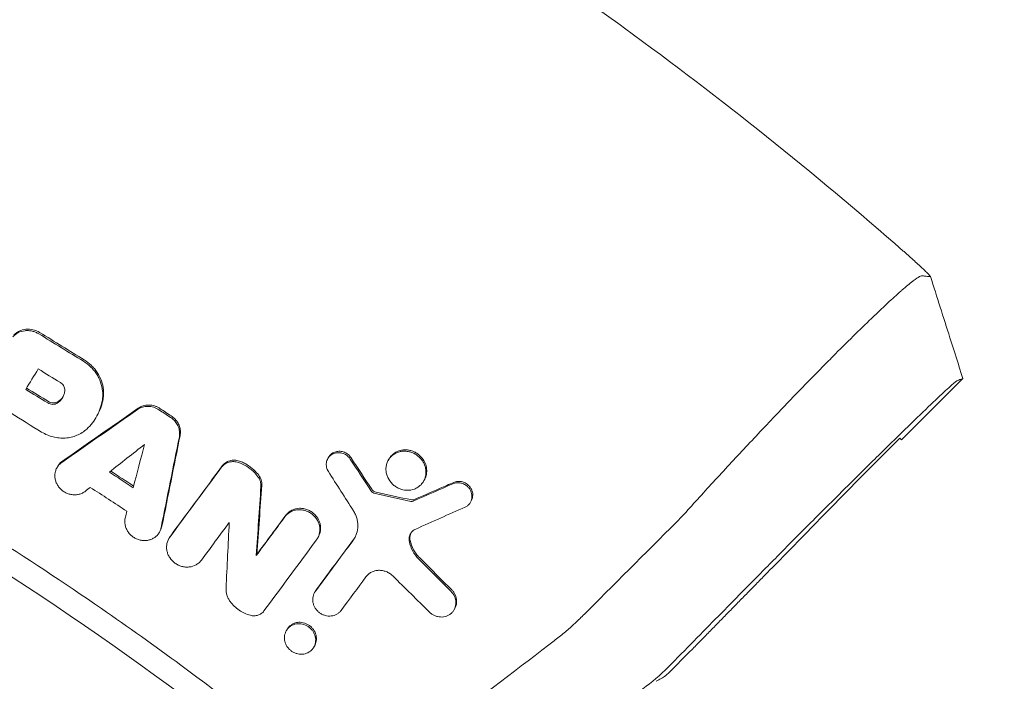
# Model space of a CAD drawing. Units: millimetres. Extents: x -1225 to 1225, y -3854 to 3854.
# Drawn here: x 270 to 423, y 398 to 501 of the extents above; entities that cross this region are included whole.
import ezdxf

# ---------------------------------------------------------------- set-up
doc = ezdxf.new("R2010")
doc.units = ezdxf.units.MM
doc.header["$LTSCALE"] = 20
doc.linetypes.add('HIDDEN', pattern=[9.525, 6.35, -3.175])
doc.layers.add('2d', color=230, linetype='Continuous')
doc.layers.add('EN-Free_Space_Hatch', color=10, linetype='HIDDEN')

msp = doc.modelspace()

# ---------------------------------------------------------------- hatches: boundary and pattern name
at = {"layer": 'EN-Free_Space_Hatch'}
h = msp.add_hatch(dxfattribs=at)
h.set_pattern_fill('ANSI31', color=256, scale=100)
h.set_pattern_definition([(315, (1225, 3854.5), (224.506, 224.506), [])])
h.paths.add_polyline_path([(-1225, -3854.5), (1225, -3854.5), (1225, 3854.5), (-1225, 3854.5)])

# ---------------------------------------------------------------- linework, layer by layer
at = {"layer": '2d', "lineweight": 0}
for p, q in [((406.93, 435.46), (416.46, 445)), ((281.6, 439.09), (281.71, 439.3)), ((399.44, 428.49), (406.66, 435.71)), ((317.59, 432.53), (317.71, 432.75)), ((327, 432.27), (327.12, 432.49)), ((275.42, 431.12), (275.54, 431.34)), ((332.53, 429.06), (332.64, 429.27)), ((339.81, 425.76), (339.93, 425.98)), ((291.38, 421.1), (291.5, 421.32)), ((292.82, 420.06), (292.95, 420.27)), ((316.01, 420.18), (316.14, 420.39)), ((306.45, 417.45), (306.57, 417.67)), ((315.51, 411.66), (315.64, 411.88)), ((337.25, 409.01), (337.37, 409.23)), ((311.11, 405.72), (311.24, 405.94)), ((315.43, 403.21), (315.43, 403.21)), ((315.44, 403.22), (315.55, 403.42)), ((370.68, 399.21), (373.97, 402.51))]:
    msp.add_line(p, q, dxfattribs=at)
msp.add_arc((0, 0), 596, 46.94041, 46.97509, dxfattribs=at)
for points, knots in [([(308.31, 535.57), (311.37, 533.81), (314.42, 532.02), (325.4, 525.45), (333.23, 520.52), (344.82, 512.85), (348.66, 510.25), (356.28, 504.96), (360.05, 502.27), (378.77, 488.64), (393.24, 477.08), (407.19, 464.86)], [0.3230517, 0.3230517, 0.3230517, 0.3230517, 0.3336586, 0.3336586, 0.3614634, 0.3614634, 0.3753659, 0.3753659, 0.3892683, 0.3892683, 0.4448781, 0.4448781, 0.4448781, 0.4448781]), ([(294.73, 400.38), (290.65, 403.38), (274.98, 414.56), (234.55, 439.98), (169.51, 470.01), (100.02, 488.48), (43.06, 495.92), (14.35, 497.16), (0, 497.16)], [0.0803642, 0.0803642, 0.0803642, 0.0803642, 0.125, 0.25, 0.5, 0.75, 0.875, 1, 1, 1, 1]), ([(407.31, 464.76), (407.59, 464.51), (407.86, 464.27), (408.4, 463.79), (408.67, 463.55), (409.17, 463.09), (409.41, 462.87), (409.87, 462.45), (410.08, 462.25), (410.37, 461.98), (410.46, 461.9), (410.63, 461.73), (410.71, 461.65), (410.93, 461.43), (411.05, 461.31), (411.25, 461.1), (411.32, 461.02), (411.41, 460.91), (411.43, 460.87), (411.42, 460.87)], [0.00006839, 0.00006839, 0.00006839, 0.00006839, 0.001164102, 0.001164102, 0.002259813, 0.002259813, 0.003355524, 0.003355524, 0.004451236, 0.004451236, 0.004999092, 0.004999092, 0.005546947, 0.005546947, 0.006642659, 0.006642659, 0.00773837, 0.00773837, 0.008834082, 0.008834082, 0.008834082, 0.008834082]), ([(410.11, 461.01), (410, 461.02), (409.8, 460.94), (409.23, 460.58), (408.86, 460.32), (408.29, 459.86), (408.17, 459.77), (407.92, 459.56), (407.79, 459.45), (407.5, 459.21), (407.34, 459.07), (407.17, 458.92)], [0, 0, 0, 0, 0.00542317, 0.00542317, 0.01084635, 0.01084635, 0.01220214, 0.01220214, 0.01355793, 0.01355793, 0.01512606, 0.01512606, 0.01512606, 0.01512606]), ([(411.42, 460.87), (411.41, 460.87), (411.4, 460.87), (411.39, 460.87), (411.37, 460.87), (411.32, 460.88), (411.28, 460.88), (411.2, 460.89), (411.15, 460.89), (410.99, 460.91), (410.88, 460.92), (410.58, 460.95), (410.38, 460.97), (410.19, 461)], [0.00883408, 0.00883408, 0.00883408, 0.00883408, 0.00917378, 0.00917378, 0.00951348, 0.01019288, 0.01155167, 0.01155167, 0.01426926, 0.01426926, 0.01970445, 0.01970445, 0.02926284, 0.02926284, 0.02926284, 0.02926284]), ([(411.42, 460.88), (412.43, 457.71), (413.44, 454.54), (415.12, 449.25), (415.79, 447.13), (416.46, 445.02)], [0.002352, 0.002352, 0.002352, 0.002352, 10.000038, 10.000038, 16.66509, 16.66509, 16.66509, 16.66509]), ([(407.17, 458.92), (407.05, 458.82), (406.92, 458.71), (406.18, 458.05), (405.49, 457.43), (404.35, 456.37), (403.95, 456), (403.11, 455.21), (402.68, 454.79), (401.33, 453.5), (400.38, 452.57), (398.37, 450.59), (397.31, 449.54), (395.64, 447.86), (395.08, 447.29), (393.94, 446.13), (393.36, 445.54), (392.78, 444.94)], [0.01512606, 0.01512606, 0.01512606, 0.01512606, 0.01626952, 0.01626952, 0.02169269, 0.02169269, 0.02440428, 0.02440428, 0.02711586, 0.02711586, 0.03253904, 0.03253904, 0.03796221, 0.03796221, 0.0406738, 0.0406738, 0.04338538, 0.04338538, 0.04338538, 0.04338538]), ([(272.61, 451.96), (272.45, 452.06), (272.28, 452.14), (271.93, 452.29), (271.74, 452.34), (271.38, 452.43), (271.19, 452.46), (270.82, 452.48), (270.63, 452.47), (270.09, 452.41), (269.73, 452.31), (269.09, 451.99), (268.8, 451.78), (268.57, 451.52)], [0.000419411, 0.000419411, 0.000419411, 0.000419411, 0.000985687, 0.000985687, 0.001551962, 0.001551962, 0.002118238, 0.002118238, 0.002684514, 0.002684514, 0.003817065, 0.003817065, 0.004949616, 0.004949616, 0.004949616, 0.004949616]), ([(268.69, 451.74), (268.81, 451.87), (268.94, 451.99), (269.22, 452.2), (269.37, 452.29), (269.86, 452.53), (270.2, 452.63), (270.94, 452.71), (271.31, 452.69), (272.05, 452.52), (272.4, 452.38), (272.73, 452.18)], [0.002105657, 0.002105657, 0.002105657, 0.002105657, 0.002671719, 0.002671719, 0.003237782, 0.003237782, 0.004369907, 0.004369907, 0.005502032, 0.005502032, 0.006634157, 0.006634157, 0.006634157, 0.006634157]), ([(280.62, 446.87), (280.8, 446.7), (280.98, 446.52), (281.29, 446.14), (281.44, 445.94), (281.71, 445.53), (281.83, 445.32), (282.05, 444.89), (282.14, 444.66), (282.38, 443.98), (282.49, 443.52), (282.55, 442.81), (282.56, 442.57), (282.55, 442.1), (282.52, 441.87), (282.49, 441.65)], [0.001413207, 0.001413207, 0.001413207, 0.001413207, 0.002156148, 0.002156148, 0.002899088, 0.002899088, 0.003642028, 0.003642028, 0.004384969, 0.004384969, 0.005870849, 0.005870849, 0.006613789, 0.006613789, 0.00735673, 0.00735673, 0.00735673, 0.00735673]), ([(282.61, 441.86), (282.64, 442.09), (282.67, 442.32), (282.68, 442.79), (282.68, 443.03), (282.61, 443.73), (282.51, 444.2), (282.18, 445.11), (281.96, 445.55), (281.56, 446.16), (281.41, 446.36), (281.09, 446.74), (280.92, 446.92), (280.75, 447.09)], [0.001034596, 0.001034596, 0.001034596, 0.001034596, 0.001777373, 0.001777373, 0.00252015, 0.00252015, 0.004005704, 0.004005704, 0.005491258, 0.005491258, 0.006234035, 0.006234035, 0.006976812, 0.006976812, 0.006976812, 0.006976812]), ([(392.78, 444.94), (391.17, 443.29), (389.51, 441.57), (387.37, 439.34), (386.95, 438.89), (386.09, 437.98), (385.66, 437.53), (384.38, 436.18), (383.53, 435.27), (381.83, 433.46), (380.98, 432.55), (379.29, 430.72), (378.44, 429.8), (375.94, 427.08), (374.33, 425.3), (372.78, 423.57)], [0.04338538, 0.04338538, 0.04338538, 0.04338538, 0.05085052, 0.05085052, 0.0527168, 0.0527168, 0.05458308, 0.05458308, 0.05831565, 0.05831565, 0.06204822, 0.06204822, 0.06578079, 0.06578079, 0.07324592, 0.07324592, 0.07324592, 0.07324592]), ([(385.8, 415.53), (387.34, 417.1), (390.58, 420.38), (395.68, 425.48), (400.71, 430.48), (405.41, 435.1), (409.5, 439.08), (412.74, 442.17), (414.91, 444.17), (415.54, 444.68), (415.63, 444.71), (415.63, 444.71), (415.63, 444.71)], [0, 0, 0, 0, 0.125, 0.25, 0.375, 0.5, 0.625, 0.75, 0.874999, 0.999999, 0.999999, 1, 1, 1, 1]), ([(415.63, 444.71), (415.7, 444.73), (415.82, 444.78), (415.95, 444.82), (416.08, 444.86), (416.15, 444.89), (416.29, 444.94), (416.37, 444.96), (416.45, 444.99)], [0, 0, 0, 0, 0.25, 0.5, 0.5, 0.75, 0.75, 1, 1, 1, 1]), ([(416.45, 444.99), (416.46, 444.99), (416.46, 445), (416.46, 445), (416.46, 445), (416.46, 445), (416.47, 445), (416.47, 445.01), (416.47, 445.01), (416.47, 445.02)], [0, 0, 0, 0, 0.648953, 0.648953, 0.648953, 0.999985, 0.999985, 0.999985, 2.092082, 2.092082, 2.092082, 2.092082]), ([(276.64, 443.03), (276.62, 442.84), (276.57, 442.66), (276.45, 442.31), (276.36, 442.14), (276.17, 441.83), (276.05, 441.68), (275.79, 441.42), (275.64, 441.3), (275.48, 441.2)], [0.000285358, 0.000285358, 0.000285358, 0.000285358, 0.000887226, 0.000887226, 0.001489094, 0.001489094, 0.002090963, 0.002090963, 0.002692831, 0.002692831, 0.002692831, 0.002692831]), ([(276.64, 443.03), (276.67, 443.24), (276.64, 443.45), (276.49, 443.86), (276.37, 444.05), (276.21, 444.2)], [0.001802583, 0.001802583, 0.001802583, 0.001802583, 0.002469672, 0.002469672, 0.00313676, 0.00313676, 0.00313676, 0.00313676]), ([(275.6, 441.42), (275.92, 441.62), (276.19, 441.89), (276.39, 442.21), (276.39, 442.21), (276.4, 442.22)], [0.001395612, 0.001395612, 0.001395612, 0.001395612, 0.002598868, 0.002598868, 0.002618584, 0.002618584, 0.002618584, 0.002618584]), ([(282.49, 441.65), (282.34, 440.78), (282.07, 439.96), (281.24, 438.42), (280.71, 437.74), (280.07, 437.15)], [0.000316004, 0.000316004, 0.000316004, 0.000316004, 0.003119667, 0.003119667, 0.00592333, 0.00592333, 0.00592333, 0.00592333]), ([(281.71, 439.3), (281.73, 439.33), (281.75, 439.37), (281.97, 439.78), (282.15, 440.18), (282.43, 441.01), (282.54, 441.43), (282.61, 441.86)], [0.004672751, 0.004672751, 0.004672751, 0.004672751, 0.004799001, 0.004799001, 0.006197108, 0.006197108, 0.007595215, 0.007595215, 0.007595215, 0.007595215]), ([(273.99, 441.21), (274.1, 441.14), (274.23, 441.09), (274.48, 441.01), (274.62, 440.99), (274.88, 440.99), (275.01, 441.01), (275.26, 441.08), (275.38, 441.13), (275.48, 441.2)], [0.000148995, 0.000148995, 0.000148995, 0.000148995, 0.000552125, 0.000552125, 0.000955256, 0.000955256, 0.001358386, 0.001358386, 0.001761516, 0.001761516, 0.001761516, 0.001761516]), ([(275.6, 441.42), (275.39, 441.28), (275.13, 441.21), (274.74, 441.21), (274.61, 441.23), (274.35, 441.3), (274.22, 441.36), (274.11, 441.43)], [0.000349452, 0.000349452, 0.000349452, 0.000349452, 0.001154833, 0.001154833, 0.001557524, 0.001557524, 0.001960214, 0.001960214, 0.001960214, 0.001960214]), ([(287.96, 440.17), (288.19, 440.34), (288.46, 440.46), (288.87, 440.59), (289.01, 440.62), (289.3, 440.66), (289.45, 440.67), (289.75, 440.67), (289.9, 440.66), (290.19, 440.61), (290.34, 440.58), (290.77, 440.44), (291.05, 440.31), (291.31, 440.15)], [0.001544118, 0.001544118, 0.001544118, 0.001544118, 0.002452722, 0.002452722, 0.002907024, 0.002907024, 0.003361326, 0.003361326, 0.003815628, 0.003815628, 0.00426993, 0.00426993, 0.005178534, 0.005178534, 0.005178534, 0.005178534]), ([(291.43, 440.36), (291.3, 440.45), (291.17, 440.52), (290.89, 440.65), (290.75, 440.7), (290.46, 440.79), (290.32, 440.83), (290.02, 440.87), (289.87, 440.88), (289.57, 440.89), (289.43, 440.88), (289.14, 440.84), (288.99, 440.8), (288.58, 440.68), (288.32, 440.55), (288.08, 440.39)], [0.000450761, 0.000450761, 0.000450761, 0.000450761, 0.00090517, 0.00090517, 0.00135958, 0.00135958, 0.00181399, 0.00181399, 0.002268399, 0.002268399, 0.002722809, 0.002722809, 0.003177218, 0.003177218, 0.004086037, 0.004086037, 0.004086037, 0.004086037]), ([(294.48, 435.91), (294.52, 436.15), (294.54, 436.38), (294.51, 436.75), (294.5, 436.87), (294.45, 437.11), (294.42, 437.23), (294.3, 437.58), (294.19, 437.81), (293.92, 438.23), (293.76, 438.42), (293.57, 438.6)], [0.001070197, 0.001070197, 0.001070197, 0.001070197, 0.001831114, 0.001831114, 0.002211573, 0.002211573, 0.002592031, 0.002592031, 0.003352949, 0.003352949, 0.004113866, 0.004113866, 0.004113866, 0.004113866]), ([(293.69, 438.82), (293.88, 438.64), (294.04, 438.44), (294.31, 438.02), (294.42, 437.79), (294.58, 437.33), (294.63, 437.09), (294.66, 436.6), (294.64, 436.36), (294.6, 436.13)], [0.000765559, 0.000765559, 0.000765559, 0.000765559, 0.001526509, 0.001526509, 0.002287459, 0.002287459, 0.003048408, 0.003048408, 0.003809358, 0.003809358, 0.003809358, 0.003809358]), ([(280.07, 437.15), (279.84, 436.95), (279.61, 436.76), (279.1, 436.43), (278.82, 436.29), (278.26, 436.05), (277.96, 435.96), (277.36, 435.82), (277.04, 435.77), (276.41, 435.73), (276.1, 435.73), (275.46, 435.79), (275.14, 435.84), (274.52, 436), (274.21, 436.1), (273.61, 436.35), (273.32, 436.5), (273.04, 436.67)], [0.00061527, 0.00061527, 0.00061527, 0.00061527, 0.001586099, 0.001586099, 0.002556928, 0.002556928, 0.003527756, 0.003527756, 0.004498585, 0.004498585, 0.005469414, 0.005469414, 0.006440243, 0.006440243, 0.007411071, 0.007411071, 0.0083819, 0.0083819, 0.0083819, 0.0083819]), ([(327.95, 433.4), (328.24, 433.6), (328.57, 433.75), (329.09, 433.87), (329.27, 433.9), (329.63, 433.92), (329.81, 433.92), (330.18, 433.88), (330.36, 433.84), (330.72, 433.74), (330.89, 433.67), (331.23, 433.51), (331.4, 433.42), (331.7, 433.2), (331.85, 433.08), (331.99, 432.95)], [0.000000529, 0.000000529, 0.000000529, 0.000000529, 0.001123983, 0.001123983, 0.001685711, 0.001685711, 0.002247438, 0.002247438, 0.002809165, 0.002809165, 0.003370892, 0.003370892, 0.003932619, 0.003932619, 0.004494346, 0.004494346, 0.004494346, 0.004494346]), ([(301.16, 431.41), (301.23, 431.5), (301.3, 431.59), (301.48, 431.76), (301.57, 431.84), (301.77, 431.97), (301.87, 432.03), (302.09, 432.13), (302.21, 432.18), (302.45, 432.24), (302.57, 432.27), (302.82, 432.3), (302.94, 432.3), (303.32, 432.29), (303.57, 432.24), (303.82, 432.16)], [0.00198545, 0.00198545, 0.00198545, 0.00198545, 0.002371802, 0.002371802, 0.002758154, 0.002758154, 0.003144505, 0.003144505, 0.003530857, 0.003530857, 0.003917209, 0.003917209, 0.004303561, 0.004303561, 0.005076265, 0.005076265, 0.005076265, 0.005076265]), ([(320.78, 432.84), (320.68, 432.93), (320.59, 433.01), (320.38, 433.15), (320.27, 433.21), (320.04, 433.32), (319.92, 433.36), (319.68, 433.43), (319.56, 433.45), (319.31, 433.47), (319.19, 433.47), (318.95, 433.45), (318.83, 433.43), (318.6, 433.37), (318.49, 433.33), (318.27, 433.22), (318.17, 433.16), (317.99, 433.02), (317.9, 432.94), (317.74, 432.77), (317.67, 432.68), (317.49, 432.38), (317.41, 432.15), (317.34, 431.69), (317.35, 431.44), (317.46, 430.97), (317.55, 430.74), (317.69, 430.53)], [0.000726011, 0.000726011, 0.000726011, 0.000726011, 0.001102641, 0.001102641, 0.00147927, 0.00147927, 0.001855899, 0.001855899, 0.002232528, 0.002232528, 0.002609158, 0.002609158, 0.002985787, 0.002985787, 0.003362416, 0.003362416, 0.003739045, 0.003739045, 0.004115675, 0.004115675, 0.004492304, 0.004492304, 0.005245562, 0.005245562, 0.005998821, 0.005998821, 0.006752079, 0.006752079, 0.006752079, 0.006752079]), ([(317.71, 432.75), (317.76, 432.84), (317.82, 432.93), (318.02, 433.18), (318.19, 433.32), (318.57, 433.54), (318.77, 433.61), (319.21, 433.69), (319.44, 433.7), (319.9, 433.63), (320.12, 433.56), (320.54, 433.35), (320.73, 433.22), (320.9, 433.06)], [0.001747962, 0.001747962, 0.001747962, 0.001747962, 0.002090182, 0.002090182, 0.002786617, 0.002786617, 0.003483052, 0.003483052, 0.004179487, 0.004179487, 0.004875922, 0.004875922, 0.005572356, 0.005572356, 0.005572356, 0.005572356]), ([(331.87, 432.74), (331.72, 432.88), (331.55, 433.01), (331.2, 433.25), (331.02, 433.35), (330.64, 433.51), (330.44, 433.58), (330.03, 433.67), (329.83, 433.69), (329.43, 433.71), (329.22, 433.69), (328.83, 433.63), (328.63, 433.58), (328.08, 433.37), (327.74, 433.15), (327.19, 432.61), (326.97, 432.28), (326.76, 431.74), (326.71, 431.55), (326.65, 431.16), (326.64, 430.97), (326.65, 430.57), (326.68, 430.37), (326.76, 430.07), (326.79, 429.97), (326.82, 429.87)], [0.015467335, 0.015467335, 0.015467335, 0.015467335, 0.016092855, 0.016092855, 0.016718374, 0.016718374, 0.017343893, 0.017343893, 0.017969412, 0.017969412, 0.018594931, 0.018594931, 0.01922045, 0.01922045, 0.020471489, 0.020471489, 0.021722527, 0.021722527, 0.022348046, 0.022348046, 0.022973565, 0.022973565, 0.023599085, 0.023599085, 0.023925643, 0.023925643, 0.023925643, 0.023925643]), ([(327.12, 432.49), (327.22, 432.66), (327.34, 432.83), (327.62, 433.14), (327.78, 433.28), (327.95, 433.4)], [0.010494523, 0.010494523, 0.010494523, 0.010494523, 0.011155767, 0.011155767, 0.011845362, 0.011845362, 0.011845362, 0.011845362]), ([(329.75, 427.63), (329.79, 427.63), (329.84, 427.62), (330.3, 427.61), (330.7, 427.67), (331.25, 427.88), (331.43, 427.97), (331.76, 428.18), (331.91, 428.3), (332.19, 428.57), (332.31, 428.72), (332.52, 429.04), (332.61, 429.21), (332.75, 429.58), (332.81, 429.77), (332.87, 430.15), (332.88, 430.35), (332.86, 430.75), (332.83, 430.95), (332.74, 431.34), (332.67, 431.54), (332.5, 431.91), (332.4, 432.09), (332.15, 432.43), (332.02, 432.59), (331.87, 432.74)], [0.007808077, 0.007808077, 0.007808077, 0.007808077, 0.007957667, 0.007957667, 0.009209279, 0.009209279, 0.009835084, 0.009835084, 0.01046089, 0.01046089, 0.011086696, 0.011086696, 0.011712501, 0.011712501, 0.012338307, 0.012338307, 0.012964113, 0.012964113, 0.013589918, 0.013589918, 0.014215724, 0.014215724, 0.01484153, 0.01484153, 0.015467335, 0.015467335, 0.015467335, 0.015467335]), ([(331.99, 432.95), (332.21, 432.74), (332.4, 432.5), (332.71, 431.97), (332.82, 431.69), (332.94, 431.26), (332.96, 431.11), (332.99, 430.82), (333, 430.67), (332.99, 430.38), (332.97, 430.23), (332.91, 429.95), (332.88, 429.81), (332.83, 429.67)], [0.004494346, 0.004494346, 0.004494346, 0.004494346, 0.00541498, 0.00541498, 0.006335614, 0.006335614, 0.006795931, 0.006795931, 0.007256248, 0.007256248, 0.007716565, 0.007716565, 0.008176882, 0.008176882, 0.008176882, 0.008176882]), ([(276.18, 431.96), (276.03, 431.85), (275.89, 431.74), (275.65, 431.47), (275.54, 431.33), (275.36, 431.02), (275.28, 430.85), (275.17, 430.51), (275.13, 430.33), (275.09, 429.97), (275.09, 429.78), (275.13, 429.42), (275.17, 429.24), (275.28, 428.87), (275.36, 428.7), (275.54, 428.37), (275.65, 428.2), (275.89, 427.9), (276.03, 427.77), (276.32, 427.52), (276.49, 427.4), (276.82, 427.21), (277, 427.13), (277.37, 427.01), (277.56, 426.96), (277.94, 426.91), (278.13, 426.9), (278.51, 426.92), (278.69, 426.95), (279.05, 427.04), (279.23, 427.11), (279.56, 427.27), (279.71, 427.36), (279.85, 427.47)], [0.000446446, 0.000446446, 0.000446446, 0.000446446, 0.001028048, 0.001028048, 0.001609651, 0.001609651, 0.002191253, 0.002191253, 0.002772855, 0.002772855, 0.003354458, 0.003354458, 0.00393606, 0.00393606, 0.004517662, 0.004517662, 0.005099265, 0.005099265, 0.005680867, 0.005680867, 0.006262469, 0.006262469, 0.006844072, 0.006844072, 0.007425674, 0.007425674, 0.008007276, 0.008007276, 0.008588879, 0.008588879, 0.009170481, 0.009170481, 0.009752083, 0.009752083, 0.009752083, 0.009752083]), ([(275.54, 431.34), (275.55, 431.35), (275.56, 431.37), (275.66, 431.54), (275.77, 431.69), (276.01, 431.95), (276.15, 432.07), (276.3, 432.17)], [0.008884302, 0.008884302, 0.008884302, 0.008884302, 0.008947505, 0.008947505, 0.009528878, 0.009528878, 0.010110252, 0.010110252, 0.010110252, 0.010110252]), ([(303.7, 431.94), (303.45, 432.02), (303.2, 432.07), (302.82, 432.09), (302.7, 432.08), (302.45, 432.05), (302.33, 432.03), (302.09, 431.96), (301.98, 431.92), (301.76, 431.82), (301.65, 431.76), (301.45, 431.62), (301.36, 431.54), (301.19, 431.38), (301.11, 431.29), (301.03, 431.19)], [0.00036822, 0.00036822, 0.00036822, 0.00036822, 0.001140791, 0.001140791, 0.001527076, 0.001527076, 0.001913361, 0.001913361, 0.002299646, 0.002299646, 0.002685931, 0.002685931, 0.003072216, 0.003072216, 0.003458502, 0.003458502, 0.003458502, 0.003458502]), ([(303.7, 431.94), (304.13, 431.79), (304.54, 431.6), (305.13, 431.24), (305.32, 431.11), (305.69, 430.82), (305.86, 430.67), (306.03, 430.52)], [0.000075224, 0.000075224, 0.000075224, 0.000075224, 0.001446904, 0.001446904, 0.002132743, 0.002132743, 0.002818583, 0.002818583, 0.002818583, 0.002818583]), ([(306.15, 430.73), (305.98, 430.89), (305.81, 431.04), (305.44, 431.32), (305.25, 431.45), (304.86, 431.69), (304.66, 431.8), (304.25, 432), (304.03, 432.08), (303.82, 432.16)], [0.001457922, 0.001457922, 0.001457922, 0.001457922, 0.002142767, 0.002142767, 0.002827611, 0.002827611, 0.003512456, 0.003512456, 0.0041973, 0.0041973, 0.0041973, 0.0041973]), ([(306.72, 429.73), (306.8, 429.62), (306.87, 429.5), (307, 429.26), (307.05, 429.13), (307.13, 428.87), (307.15, 428.74), (307.19, 428.48), (307.19, 428.34), (307.18, 428.21)], [0.000068152, 0.000068152, 0.000068152, 0.000068152, 0.000485206, 0.000485206, 0.000902259, 0.000902259, 0.001319313, 0.001319313, 0.001736366, 0.001736366, 0.001736366, 0.001736366]), ([(307.3, 428.43), (307.31, 428.56), (307.31, 428.69), (307.28, 428.95), (307.25, 429.09), (307.17, 429.35), (307.12, 429.47), (307, 429.72), (306.92, 429.83), (306.84, 429.95)], [0.000863104, 0.000863104, 0.000863104, 0.000863104, 0.001280031, 0.001280031, 0.001696959, 0.001696959, 0.002113886, 0.002113886, 0.002530813, 0.002530813, 0.002530813, 0.002530813]), ([(326.82, 429.87), (326.85, 429.78), (326.89, 429.69), (327.11, 429.22), (327.35, 428.88), (327.65, 428.59)], [0.023925643, 0.023925643, 0.023925643, 0.023925643, 0.024224604, 0.024224604, 0.025475642, 0.025475642, 0.025475642, 0.025475642]), ([(325.1, 427.32), (324.96, 427.35), (324.83, 427.4), (324.61, 427.56), (324.5, 427.66), (324.43, 427.78)], [0.0003990292, 0.0003990292, 0.0003990292, 0.0003990292, 0.0008154944, 0.0008154944, 0.0012319596, 0.0012319596, 0.0012319596, 0.0012319596]), ([(327.65, 428.59), (327.8, 428.44), (327.97, 428.31), (328.31, 428.08), (328.5, 427.97), (328.88, 427.81), (329.08, 427.75), (329.43, 427.67), (329.59, 427.64), (329.75, 427.63)], [0.005454444, 0.005454444, 0.005454444, 0.005454444, 0.00608025, 0.00608025, 0.006706056, 0.006706056, 0.007331861, 0.007331861, 0.007808077, 0.007808077, 0.007808077, 0.007808077]), ([(337.08, 428.63), (337.26, 428.7), (337.46, 428.76), (337.86, 428.8), (338.08, 428.78), (338.48, 428.7), (338.68, 428.63), (338.96, 428.48), (339.05, 428.42), (339.23, 428.3), (339.31, 428.23), (339.38, 428.16)], [0.001807046, 0.001807046, 0.001807046, 0.001807046, 0.002441219, 0.002441219, 0.003075391, 0.003075391, 0.003709563, 0.003709563, 0.004026649, 0.004026649, 0.004343736, 0.004343736, 0.004343736, 0.004343736]), ([(339.5, 428.37), (339.43, 428.45), (339.35, 428.51), (339.18, 428.64), (339.08, 428.7), (338.8, 428.85), (338.6, 428.92), (338.19, 429), (337.99, 429.01), (337.58, 428.97), (337.38, 428.92), (337.2, 428.84)], [0.004409965, 0.004409965, 0.004409965, 0.004409965, 0.004727233, 0.004727233, 0.005044502, 0.005044502, 0.005679039, 0.005679039, 0.006313576, 0.006313576, 0.006948114, 0.006948114, 0.006948114, 0.006948114]), ([(339.38, 428.16), (339.5, 428.04), (339.61, 427.91), (339.79, 427.64), (339.86, 427.49), (339.97, 427.19), (340.01, 427.03), (340.04, 426.72), (340.04, 426.56), (340, 426.25), (339.96, 426.1), (339.85, 425.82), (339.77, 425.68), (339.59, 425.44), (339.48, 425.33), (339.24, 425.14), (339.11, 425.06), (338.97, 425)], [0.004343736, 0.004343736, 0.004343736, 0.004343736, 0.004836793, 0.004836793, 0.00532985, 0.00532985, 0.005822907, 0.005822907, 0.006315964, 0.006315964, 0.006809021, 0.006809021, 0.007302079, 0.007302079, 0.007795136, 0.007795136, 0.008288193, 0.008288193, 0.008288193, 0.008288193]), ([(339.93, 425.98), (339.96, 426.04), (340, 426.11), (340.08, 426.32), (340.12, 426.47), (340.16, 426.78), (340.16, 426.93), (340.13, 427.25), (340.09, 427.4), (339.98, 427.71), (339.91, 427.85), (339.73, 428.13), (339.62, 428.26), (339.5, 428.37)], [0.001706569, 0.001706569, 0.001706569, 0.001706569, 0.001945943, 0.001945943, 0.002438747, 0.002438747, 0.002931552, 0.002931552, 0.003424356, 0.003424356, 0.00391716, 0.00391716, 0.004409965, 0.004409965, 0.004409965, 0.004409965]), ([(324.31, 427.56), (324.38, 427.44), (324.48, 427.34), (324.71, 427.19), (324.84, 427.13), (324.98, 427.1)], [0.0000698855, 0.0000698855, 0.0000698855, 0.0000698855, 0.0004863486, 0.0004863486, 0.0009028117, 0.0009028117, 0.0009028117, 0.0009028117]), ([(315.51, 423.9), (315.35, 424.05), (315.18, 424.18), (314.82, 424.42), (314.62, 424.52), (314.21, 424.67), (314.01, 424.73), (313.59, 424.8), (313.37, 424.82), (312.74, 424.79), (312.33, 424.68), (311.79, 424.41), (311.62, 424.29), (311.31, 424.03), (311.17, 423.88), (311.05, 423.72)], [0.006987095, 0.006987095, 0.006987095, 0.006987095, 0.007637528, 0.007637528, 0.008287961, 0.008287961, 0.008938394, 0.008938394, 0.009588827, 0.009588827, 0.010889693, 0.010889693, 0.011540126, 0.011540126, 0.012190559, 0.012190559, 0.012190559, 0.012190559]), ([(291.65, 421.83), (291.61, 421.66), (291.56, 421.48), (291.42, 421.15), (291.33, 421), (291.12, 420.71), (290.99, 420.57), (290.73, 420.33), (290.58, 420.23), (290.26, 420.05), (290.09, 419.97), (289.74, 419.86), (289.56, 419.82), (289.18, 419.78), (288.99, 419.78), (288.62, 419.81), (288.42, 419.84), (288.05, 419.95), (287.87, 420.02), (287.52, 420.19), (287.35, 420.29), (287.04, 420.53), (286.9, 420.66), (286.64, 420.94), (286.52, 421.1), (286.32, 421.42), (286.23, 421.6), (286.1, 421.95), (286.05, 422.13), (285.99, 422.5), (285.98, 422.69), (285.99, 423.05), (286.02, 423.23), (286.07, 423.41)], [0.000558821, 0.000558821, 0.000558821, 0.000558821, 0.001140408, 0.001140408, 0.001721994, 0.001721994, 0.00230358, 0.00230358, 0.002885166, 0.002885166, 0.003466752, 0.003466752, 0.004048338, 0.004048338, 0.004629924, 0.004629924, 0.005211511, 0.005211511, 0.005793097, 0.005793097, 0.006374683, 0.006374683, 0.006956269, 0.006956269, 0.007537855, 0.007537855, 0.008119441, 0.008119441, 0.008701027, 0.008701027, 0.009282614, 0.009282614, 0.0098642, 0.0098642, 0.0098642, 0.0098642]), ([(310.93, 423.51), (311.05, 423.67), (311.19, 423.81), (311.5, 424.08), (311.67, 424.19), (312.03, 424.37), (312.22, 424.45), (312.62, 424.55), (312.83, 424.58), (313.25, 424.6), (313.47, 424.58), (313.89, 424.51), (314.1, 424.46), (314.5, 424.3), (314.69, 424.2), (315.06, 423.97), (315.23, 423.83), (315.39, 423.68)], [0.001342491, 0.001342491, 0.001342491, 0.001342491, 0.001993024, 0.001993024, 0.002643558, 0.002643558, 0.003294092, 0.003294092, 0.003944625, 0.003944625, 0.004595159, 0.004595159, 0.005245693, 0.005245693, 0.005896226, 0.005896226, 0.00654676, 0.00654676, 0.00654676, 0.00654676]), ([(315.39, 423.68), (315.52, 423.55), (315.64, 423.42), (315.85, 423.13), (315.95, 422.97), (316.19, 422.5), (316.29, 422.16), (316.37, 421.47), (316.35, 421.12), (316.22, 420.64), (316.16, 420.48), (316.02, 420.17), (315.93, 420.03), (315.84, 419.9)], [0.00654676, 0.00654676, 0.00654676, 0.00654676, 0.007087, 0.007087, 0.007627239, 0.007627239, 0.008707718, 0.008707718, 0.009788197, 0.009788197, 0.010328436, 0.010328436, 0.010868676, 0.010868676, 0.010868676, 0.010868676]), ([(316.14, 420.39), (316.16, 420.44), (316.19, 420.49), (316.29, 420.7), (316.34, 420.85), (316.43, 421.18), (316.45, 421.35), (316.48, 421.69), (316.47, 421.86), (316.43, 422.2), (316.4, 422.38), (316.29, 422.71), (316.23, 422.87), (316.07, 423.19), (315.97, 423.35), (315.76, 423.63), (315.64, 423.77), (315.51, 423.9)], [0.003022433, 0.003022433, 0.003022433, 0.003022433, 0.003205833, 0.003205833, 0.003746013, 0.003746013, 0.004286194, 0.004286194, 0.004826374, 0.004826374, 0.005366554, 0.005366554, 0.005906735, 0.005906735, 0.006446915, 0.006446915, 0.006987095, 0.006987095, 0.006987095, 0.006987095]), ([(321.52, 419.81), (321.64, 419.97), (321.75, 420.14), (321.93, 420.49), (322.01, 420.68), (322.19, 421.24), (322.26, 421.65), (322.27, 422.26), (322.26, 422.46), (322.2, 422.87), (322.16, 423.08), (322.04, 423.48), (321.97, 423.68), (321.79, 424.06), (321.69, 424.25), (321.57, 424.43)], [0.000995211, 0.000995211, 0.000995211, 0.000995211, 0.001638467, 0.001638467, 0.002281724, 0.002281724, 0.003568236, 0.003568236, 0.004211493, 0.004211493, 0.004854749, 0.004854749, 0.005498005, 0.005498005, 0.006141262, 0.006141262, 0.006141262, 0.006141262]), ([(331.29, 421.58), (331.11, 421.5), (330.93, 421.38), (330.72, 421.18), (330.65, 421.1), (330.53, 420.94), (330.48, 420.85), (330.39, 420.68), (330.35, 420.58), (330.29, 420.39), (330.27, 420.29), (330.24, 419.99), (330.24, 419.78), (330.29, 419.57)], [0.000278476, 0.000278476, 0.000278476, 0.000278476, 0.000926509, 0.000926509, 0.001250525, 0.001250525, 0.001574541, 0.001574541, 0.001898557, 0.001898557, 0.002222573, 0.002222573, 0.002870606, 0.002870606, 0.002870606, 0.002870606]), ([(293, 420.33), (292.79, 420.04), (292.63, 419.7), (292.51, 419.15), (292.49, 418.97), (292.49, 418.59), (292.51, 418.4), (292.58, 418.03), (292.63, 417.84), (292.78, 417.48), (292.87, 417.31), (293.19, 416.81), (293.47, 416.52), (293.96, 416.16), (294.13, 416.06), (294.48, 415.89), (294.67, 415.82), (295.05, 415.71), (295.25, 415.68), (295.63, 415.65), (295.83, 415.65), (296.4, 415.72), (296.77, 415.83), (297.25, 416.11), (297.41, 416.22), (297.68, 416.46), (297.81, 416.6), (297.92, 416.74)], [0.001469559, 0.001469559, 0.001469559, 0.001469559, 0.002660179, 0.002660179, 0.003255489, 0.003255489, 0.003850799, 0.003850799, 0.004446108, 0.004446108, 0.005041418, 0.005041418, 0.006232038, 0.006232038, 0.006827347, 0.006827347, 0.007422657, 0.007422657, 0.008017967, 0.008017967, 0.008613277, 0.008613277, 0.009803896, 0.009803896, 0.010399206, 0.010399206, 0.010994516, 0.010994516, 0.010994516, 0.010994516]), ([(330.41, 419.79), (330.36, 420.03), (330.35, 420.29), (330.42, 420.65), (330.46, 420.77), (330.52, 420.9), (330.53, 420.92), (330.53, 420.94)], [0.000306084, 0.000306084, 0.000306084, 0.000306084, 0.001089715, 0.001089715, 0.001481531, 0.001481531, 0.001552705, 0.001552705, 0.001552705, 0.001552705]), ([(330.29, 419.57), (330.39, 419.08), (330.56, 418.6), (331.06, 417.7), (331.37, 417.28), (331.74, 416.91)], [0.000083454, 0.000083454, 0.000083454, 0.000083454, 0.001635463, 0.001635463, 0.003187471, 0.003187471, 0.003187471, 0.003187471]), ([(331.86, 417.13), (331.68, 417.32), (331.51, 417.51), (331.2, 417.92), (331.06, 418.14), (330.69, 418.82), (330.51, 419.29), (330.41, 419.79)], [0.000254441, 0.000254441, 0.000254441, 0.000254441, 0.001030597, 0.001030597, 0.001806752, 0.001806752, 0.003359064, 0.003359064, 0.003359064, 0.003359064]), ([(370.58, 400.09), (370.58, 400.09), (370.58, 400.09), (371.95, 401.48), (374.6, 404.17), (378.41, 408.04), (382.13, 411.81), (384.57, 414.29), (385.8, 415.53)], [0, 0, 0, 0, 0.000014, 0.000014, 0.25001, 0.500007, 0.750003, 1, 1, 1, 1]), ([(415.53, 385.8), (416.34, 386.59), (417.15, 387.4), (418.82, 389.04), (419.66, 389.88), (421.38, 391.59), (422.24, 392.45), (423.96, 394.16), (424.82, 395.03), (426.54, 396.75), (427.82, 398.03), (429.27, 399.5), (429.89, 400.13), (430.3, 400.54), (430.5, 400.75), (431.52, 401.77), (432.7, 402.97), (434.01, 404.31), (434.56, 404.87), (434.93, 405.24), (435.11, 405.43), (436.71, 407.07), (438, 408.4), (439.74, 410.2), (440.54, 411.04), (441.25, 411.78), (441.71, 412.26), (441.92, 412.49), (442.54, 413.15), (443.08, 413.73), (443.59, 414.28), (443.78, 414.5), (443.9, 414.63), (443.96, 414.7), (444.45, 415.25), (444.68, 415.54), (444.71, 415.63), (444.81, 415.91), (444.9, 416.18), (444.99, 416.45)], [0, 0, 0, 0, 0.0625, 0.0625, 0.125, 0.125, 0.1875, 0.1875, 0.25, 0.25, 0.3125, 0.34375, 0.359375, 0.359375, 0.375, 0.375, 0.4375, 0.46875, 0.484375, 0.484375, 0.5, 0.5, 0.625, 0.625, 0.6875, 0.71875, 0.71875, 0.75, 0.75, 0.8125, 0.84375, 0.859375, 0.859375, 0.875, 0.875, 1, 1, 1, 1.377809, 1.377809, 1.377809, 1.377809]), ([(327.69, 414.3), (327.55, 414.44), (327.39, 414.56), (327.05, 414.79), (326.86, 414.88), (326.49, 415.03), (326.29, 415.08), (325.9, 415.15), (325.7, 415.16), (325.31, 415.15), (325.11, 415.12), (324.74, 415.02), (324.56, 414.96), (324.22, 414.78), (324.06, 414.68), (323.77, 414.43), (323.64, 414.29), (323.53, 414.14)], [0.000247277, 0.000247277, 0.000247277, 0.000247277, 0.000855796, 0.000855796, 0.001464314, 0.001464314, 0.002072833, 0.002072833, 0.002681352, 0.002681352, 0.003289871, 0.003289871, 0.00389839, 0.00389839, 0.004506908, 0.004506908, 0.005115427, 0.005115427, 0.005115427, 0.005115427]), ([(302.39, 410.3), (302.28, 410.45), (302.18, 410.61), (302.01, 410.94), (301.94, 411.12), (301.78, 411.64), (301.73, 412.01), (301.75, 412.37)], [0.000432607, 0.000432607, 0.000432607, 0.000432607, 0.000998584, 0.000998584, 0.001564561, 0.001564561, 0.002696515, 0.002696515, 0.002696515, 0.002696515]), ([(315.66, 411.89), (315.48, 411.65), (315.36, 411.36), (315.26, 410.92), (315.24, 410.76), (315.24, 410.45), (315.25, 410.3), (315.31, 409.99), (315.36, 409.84), (315.48, 409.54), (315.55, 409.4), (315.72, 409.12), (315.83, 409), (316.05, 408.76), (316.17, 408.65), (316.43, 408.46), (316.57, 408.37), (316.87, 408.23), (317.02, 408.17), (317.33, 408.08), (317.49, 408.06), (317.81, 408.03), (317.96, 408.03), (318.43, 408.08), (318.73, 408.18), (319.13, 408.4), (319.25, 408.49), (319.48, 408.69), (319.58, 408.8), (319.67, 408.92)], [0.001224888, 0.001224888, 0.001224888, 0.001224888, 0.002200182, 0.002200182, 0.00268783, 0.00268783, 0.003175477, 0.003175477, 0.003663124, 0.003663124, 0.004150771, 0.004150771, 0.004638418, 0.004638418, 0.005126065, 0.005126065, 0.005613713, 0.005613713, 0.00610136, 0.00610136, 0.006589007, 0.006589007, 0.007076654, 0.007076654, 0.008051948, 0.008051948, 0.008539596, 0.008539596, 0.009027243, 0.009027243, 0.009027243, 0.009027243]), ([(336.76, 411.91), (336.99, 411.68), (337.18, 411.4), (337.38, 410.96), (337.43, 410.8), (337.5, 410.49), (337.52, 410.33), (337.53, 410.02), (337.52, 409.86), (337.47, 409.55), (337.43, 409.41), (337.31, 409.12), (337.24, 408.98), (337.07, 408.73), (336.97, 408.62), (336.75, 408.4), (336.63, 408.31), (336.37, 408.15), (336.23, 408.08), (335.94, 407.97), (335.78, 407.94), (335.47, 407.89), (335.31, 407.88), (334.99, 407.9), (334.83, 407.92), (334.51, 407.99), (334.36, 408.05), (334.06, 408.18), (333.91, 408.26), (333.64, 408.45), (333.51, 408.56), (333.39, 408.67)], [0.00029672, 0.00029672, 0.00029672, 0.00029672, 0.001285298, 0.001285298, 0.001779587, 0.001779587, 0.002273876, 0.002273876, 0.002768165, 0.002768165, 0.003262454, 0.003262454, 0.003756742, 0.003756742, 0.004251031, 0.004251031, 0.00474532, 0.00474532, 0.005239609, 0.005239609, 0.005733898, 0.005733898, 0.006228187, 0.006228187, 0.006722476, 0.006722476, 0.007216765, 0.007216765, 0.007711053, 0.007711053, 0.008205342, 0.008205342, 0.008205342, 0.008205342]), ([(337.37, 409.23), (337.42, 409.31), (337.46, 409.39), (337.55, 409.62), (337.59, 409.77), (337.64, 410.08), (337.66, 410.24), (337.64, 410.71), (337.57, 411.03), (337.37, 411.47), (337.29, 411.62), (337.1, 411.89), (336.99, 412.01), (336.88, 412.13)], [0.004996786, 0.004996786, 0.004996786, 0.004996786, 0.005295443, 0.005295443, 0.005789762, 0.005789762, 0.006284081, 0.006284081, 0.00727272, 0.00727272, 0.007767039, 0.007767039, 0.008261358, 0.008261358, 0.008261358, 0.008261358]), ([(302.39, 410.3), (302.58, 410.04), (302.8, 409.8), (303.26, 409.35), (303.51, 409.14), (304.05, 408.77), (304.33, 408.61), (304.92, 408.34), (305.22, 408.23), (305.54, 408.15)], [0.000068685, 0.000068685, 0.000068685, 0.000068685, 0.00103721, 0.00103721, 0.002005735, 0.002005735, 0.002974261, 0.002974261, 0.003942786, 0.003942786, 0.003942786, 0.003942786]), ([(307.65, 408.83), (307.53, 408.67), (307.4, 408.54), (307.08, 408.32), (306.91, 408.23), (306.53, 408.11), (306.34, 408.08), (305.93, 408.07), (305.73, 408.09), (305.54, 408.15)], [0.000265223, 0.000265223, 0.000265223, 0.000265223, 0.000884012, 0.000884012, 0.001502802, 0.001502802, 0.002121592, 0.002121592, 0.002740381, 0.002740381, 0.002740381, 0.002740381]), ([(358.08, 408.87), (357.84, 408.63), (357.6, 408.39), (357.12, 407.92), (356.89, 407.68), (356.3, 407.11), (355.96, 406.79), (355.6, 406.47)], [0.022569375, 0.022569375, 0.022569375, 0.022569375, 0.023666063, 0.023666063, 0.02476275, 0.02476275, 0.026305355, 0.026305355, 0.026305355, 0.026305355]), ([(313.14, 406.84), (312.99, 406.85), (312.84, 406.84), (312.54, 406.79), (312.39, 406.75), (312.1, 406.64), (311.96, 406.57), (311.71, 406.41), (311.59, 406.31), (311.37, 406.1), (311.28, 405.98), (311.11, 405.73), (311.04, 405.59), (310.88, 405.17), (310.83, 404.86), (310.85, 404.4), (310.87, 404.24), (310.94, 403.93), (311, 403.78), (311.13, 403.49), (311.21, 403.35), (311.4, 403.08), (311.51, 402.96), (311.63, 402.84), (311.74, 402.73), (311.87, 402.63), (312.14, 402.44), (312.29, 402.37), (312.59, 402.24), (312.74, 402.19), (313.06, 402.12), (313.22, 402.09), (313.53, 402.08), (313.69, 402.09), (314, 402.14), (314.15, 402.18), (314.58, 402.35), (314.85, 402.51), (315.17, 402.83), (315.27, 402.95), (315.43, 403.2), (315.5, 403.33), (315.61, 403.62), (315.65, 403.77), (315.7, 404.07), (315.71, 404.22), (315.69, 404.69), (315.62, 405), (315.41, 405.44), (315.33, 405.58), (315.14, 405.85), (315.04, 405.97), (314.92, 406.09), (314.8, 406.2), (314.68, 406.3), (314.4, 406.49), (314.26, 406.57), (313.81, 406.76), (313.49, 406.83), (313.16, 406.84), (313.15, 406.84), (313.14, 406.84)], [0.00000574, 0.00000574, 0.00000574, 0.00000574, 0.00046707, 0.00046707, 0.00095611, 0.00095611, 0.00144515, 0.00144515, 0.0019342, 0.0019342, 0.00242324, 0.00242324, 0.00291228, 0.00291228, 0.00389036, 0.00389036, 0.00437941, 0.00437941, 0.00486845, 0.00486845, 0.00535749, 0.00535749, 0.00584653, 0.00584653, 0.00584653, 0.00633564, 0.00633564, 0.00682475, 0.00682475, 0.00731386, 0.00731386, 0.00780298, 0.00780298, 0.00829209, 0.00829209, 0.0087812, 0.0087812, 0.00975942, 0.00975942, 0.01024853, 0.01024853, 0.01073764, 0.01073764, 0.01122675, 0.01122675, 0.01171586, 0.01171586, 0.01269408, 0.01269408, 0.01318319, 0.01318319, 0.01367231, 0.01367231, 0.01367231, 0.01416135, 0.01416135, 0.01465039, 0.01465039, 0.01562847, 0.01562847, 0.01565619, 0.01565619, 0.01565619, 0.01565619]), ([(311.24, 405.94), (311.26, 405.99), (311.29, 406.03), (311.4, 406.2), (311.49, 406.32), (311.71, 406.53), (311.83, 406.62), (312.08, 406.79), (312.22, 406.86), (312.43, 406.94), (312.5, 406.96), (312.57, 406.98)], [0.012956436, 0.012956436, 0.012956436, 0.012956436, 0.013122945, 0.013122945, 0.013611881, 0.013611881, 0.014100818, 0.014100818, 0.014589754, 0.014589754, 0.014813675, 0.014813675, 0.014813675, 0.014813675]), ([(313.26, 407.06), (313.27, 407.06), (313.28, 407.06), (313.61, 407.05), (313.93, 406.98), (314.38, 406.78), (314.52, 406.71), (314.79, 406.52), (314.92, 406.42), (315.04, 406.31)], [0.015538501, 0.015538501, 0.015538501, 0.015538501, 0.015567626, 0.015567626, 0.016545499, 0.016545499, 0.017034435, 0.017034435, 0.017523371, 0.017523371, 0.017523371, 0.017523371]), ([(315.04, 406.31), (315.16, 406.19), (315.26, 406.07), (315.45, 405.8), (315.54, 405.66), (315.74, 405.22), (315.81, 404.91), (315.83, 404.59), (315.83, 404.58), (315.83, 404.57)], [0.00187212, 0.00187212, 0.00187212, 0.00187212, 0.002361387, 0.002361387, 0.002850654, 0.002850654, 0.003829188, 0.003829188, 0.003862854, 0.003862854, 0.003862854, 0.003862854]), ([(355.6, 406.47), (355.46, 406.34), (355.31, 406.21), (354.65, 405.63), (354.14, 405.2), (353.08, 404.36), (352.55, 403.95), (352.01, 403.55)], [0.026305355, 0.026305355, 0.026305355, 0.026305355, 0.026956126, 0.026956126, 0.029149502, 0.029149502, 0.031342877, 0.031342877, 0.031342877, 0.031342877]), ([(315.83, 404.57), (315.83, 404.42), (315.82, 404.28), (315.77, 403.98), (315.73, 403.84), (315.64, 403.6), (315.6, 403.51), (315.55, 403.42)], [0.003862854, 0.003862854, 0.003862854, 0.003862854, 0.004318455, 0.004318455, 0.004807722, 0.004807722, 0.0051289, 0.0051289, 0.0051289, 0.0051289]), ([(362.08, 394.05), (363.71, 394.82), (365.22, 395.72), (368.05, 397.73), (369.36, 398.85), (370.58, 400.09)], [0, 0, 0, 0, 0.0055663, 0.0055663, 0.01113261, 0.01113261, 0.01113261, 0.01113261]), ([(370.21, 398.76), (369.98, 398.61), (369.74, 398.47), (369.24, 398.18), (368.97, 398.03), (368.7, 397.88)], [519.306924, 519.306924, 519.306924, 519.306924, 527.981491, 527.981491, 537.463031, 537.463031, 537.463031, 537.463031])]:
    msp.add_open_spline(points, degree=3, knots=knots, dxfattribs=at)
for points in [[(0, 493.5), (28.21, 493.5), (84.64, 488.65), (166.96, 466.99), (244.63, 431.43), (291.84, 398.99), (313.94, 380.77)], [(407.19, 464.86), (407.23, 464.82), (407.27, 464.79), (407.31, 464.76)], [(410.19, 461), (410.16, 461), (410.14, 461), (410.11, 461.01)], [(272.61, 451.96), (274.93, 450.54), (277.24, 449.12), (279.56, 447.69)], [(279.68, 447.91), (277.36, 449.33), (275.05, 450.76), (272.73, 452.18)], [(279.56, 447.69), (279.94, 447.45), (280.3, 447.18), (280.62, 446.87)], [(280.75, 447.09), (280.42, 447.39), (280.07, 447.67), (279.68, 447.91)], [(272.52, 446.5), (271.86, 445.44), (271.21, 444.38), (270.56, 443.32)], [(272.52, 446.5), (273.66, 445.8), (274.81, 445.09), (275.96, 444.39)], [(270.56, 443.32), (271.7, 442.62), (272.84, 441.92), (273.99, 441.21)], [(274.11, 441.43), (272.97, 442.13), (271.83, 442.83), (270.69, 443.53)], [(276.21, 444.2), (276.13, 444.27), (276.05, 444.33), (275.96, 444.39)], [(287.96, 440.17), (284.04, 437.44), (280.11, 434.7), (276.18, 431.96)], [(276.3, 432.17), (280.23, 434.91), (284.16, 437.65), (288.08, 440.39)], [(291.31, 440.15), (291.91, 439.75), (292.51, 439.36), (293.11, 438.97)], [(293.23, 439.18), (292.63, 439.58), (292.03, 439.97), (291.43, 440.36)], [(268.27, 439.61), (269.86, 438.63), (271.45, 437.65), (273.04, 436.67)], [(293.57, 438.6), (293.43, 438.74), (293.28, 438.86), (293.11, 438.97)], [(293.23, 439.18), (293.4, 439.07), (293.55, 438.95), (293.69, 438.82)], [(294.48, 435.91), (293.53, 431.22), (292.59, 426.53), (291.65, 421.83)], [(291.77, 422.05), (292.71, 426.75), (293.66, 431.44), (294.6, 436.13)], [(406.93, 435.46), (406.93, 435.46), (406.93, 435.46), (406.92, 435.46)], [(289.06, 434.75), (287.24, 433.32), (285.41, 431.88), (283.59, 430.44)], [(289.06, 434.75), (288.47, 432.51), (287.89, 430.26), (287.3, 428.02)], [(317.65, 432.64), (317.65, 432.64), (317.65, 432.64), (317.65, 432.64)], [(321.09, 432.46), (321, 432.6), (320.9, 432.73), (320.78, 432.84)], [(320.9, 433.06), (321.02, 432.94), (321.12, 432.81), (321.21, 432.68)], [(324.31, 427.56), (323.24, 429.2), (322.16, 430.83), (321.09, 432.46)], [(321.21, 432.68), (322.28, 431.05), (323.36, 429.41), (324.43, 427.78)], [(327.06, 432.37), (327.06, 432.37), (327.06, 432.37), (327.06, 432.38)], [(293, 420.33), (295.68, 423.95), (298.36, 427.57), (301.03, 431.19)], [(301.16, 431.41), (298.48, 427.79), (295.8, 424.17), (293.13, 420.55)], [(283.59, 430.44), (284.83, 429.63), (286.06, 428.83), (287.3, 428.02)], [(287.36, 428.27), (286.17, 429.05), (284.98, 429.83), (283.8, 430.6)], [(306.03, 430.52), (306.28, 430.27), (306.51, 430.01), (306.72, 429.73)], [(306.84, 429.95), (306.63, 430.23), (306.4, 430.49), (306.15, 430.73)], [(321.57, 424.43), (320.28, 426.47), (318.98, 428.5), (317.69, 430.53)], [(332.83, 429.67), (332.78, 429.53), (332.71, 429.4), (332.64, 429.27)], [(280.62, 428.07), (280.36, 427.87), (280.11, 427.67), (279.85, 427.47)], [(286.31, 424.35), (284.41, 425.59), (282.52, 426.83), (280.62, 428.07)], [(306.45, 417.45), (306.7, 421.04), (306.94, 424.62), (307.18, 428.21)], [(307.3, 428.43), (307.06, 424.84), (306.82, 421.25), (306.57, 417.67)], [(330.86, 425.92), (332.94, 426.82), (335.01, 427.73), (337.08, 428.63)], [(335.08, 427.92), (333.71, 427.33), (332.35, 426.73), (330.98, 426.14)], [(337.2, 428.84), (336.49, 428.53), (335.79, 428.23), (335.08, 427.92)], [(330.54, 425.89), (328.68, 426.3), (326.83, 426.7), (324.98, 427.1)], [(325.1, 427.32), (326.95, 426.92), (328.8, 426.51), (330.66, 426.11)], [(330.54, 425.89), (330.65, 425.87), (330.76, 425.88), (330.86, 425.92)], [(330.98, 426.14), (330.88, 426.1), (330.77, 426.09), (330.66, 426.11)], [(338.97, 425), (336.41, 423.86), (333.85, 422.72), (331.29, 421.58)], [(286.31, 424.35), (286.23, 424.03), (286.15, 423.72), (286.07, 423.41)], [(310.93, 423.51), (309.44, 421.49), (307.95, 419.47), (306.45, 417.45)], [(306.57, 417.67), (308.07, 419.69), (309.56, 421.7), (311.05, 423.72)], [(372.78, 423.57), (367.88, 418.67), (362.98, 413.77), (358.08, 408.87)], [(291.5, 421.32), (291.63, 421.54), (291.72, 421.79), (291.77, 422.05)], [(297.92, 416.74), (299.36, 418.69), (300.8, 420.65), (302.25, 422.6)], [(302.25, 422.6), (302.08, 419.19), (301.92, 415.78), (301.75, 412.37)], [(292.89, 420.16), (292.89, 420.16), (292.89, 420.16), (292.89, 420.16)], [(292.95, 420.27), (293, 420.37), (293.06, 420.46), (293.13, 420.55)], [(315.78, 412.1), (317.74, 414.74), (319.69, 417.39), (321.64, 420.03)], [(321.84, 420.32), (321.78, 420.22), (321.71, 420.12), (321.64, 420.03)], [(315.84, 419.9), (313.11, 416.21), (310.38, 412.52), (307.65, 408.83)], [(321.52, 419.81), (319.57, 417.17), (317.61, 414.53), (315.66, 411.89)], [(331.86, 417.13), (333.54, 415.47), (335.21, 413.8), (336.88, 412.13)], [(336.76, 411.91), (335.09, 413.58), (333.41, 415.25), (331.74, 416.91)], [(319.67, 408.92), (320.96, 410.66), (322.25, 412.4), (323.53, 414.14)], [(327.71, 414.28), (327.7, 414.29), (327.7, 414.29), (327.69, 414.3)], [(333.39, 408.67), (331.5, 410.54), (329.61, 412.41), (327.71, 414.28)], [(315.64, 411.88), (315.68, 411.96), (315.73, 412.03), (315.78, 412.1)], [(312.57, 406.98), (312.79, 407.04), (313.02, 407.07), (313.26, 407.06)], [(311.18, 405.83), (311.18, 405.83), (311.18, 405.83), (311.18, 405.83)], [(352.01, 403.55), (346.28, 399.17), (340.54, 394.8), (334.8, 390.43)], [(374.4, 402.94), (374.26, 402.8), (374.12, 402.65), (373.97, 402.51)], [(314.18, 385.31), (307.83, 390.49), (301.34, 395.51), (294.73, 400.38)], [(370.21, 398.76), (370.37, 398.91), (370.52, 399.06), (370.68, 399.21)]]:
    msp.add_open_spline(points, degree=3, dxfattribs=at)
for points, weights in [([(374.4, 402.94), (386.53, 415.31), (399.44, 428.49)], [1.00016431155, 1.00057897816, 1]), ([(402.94, 374.4), (415.31, 386.53), (428.49, 399.44)], [1.00021514388, 1.00078362244, 1.00035822841])]:
    msp.add_rational_spline(points, weights, degree=2, dxfattribs=at)

doc.saveas('drawing.dxf')
